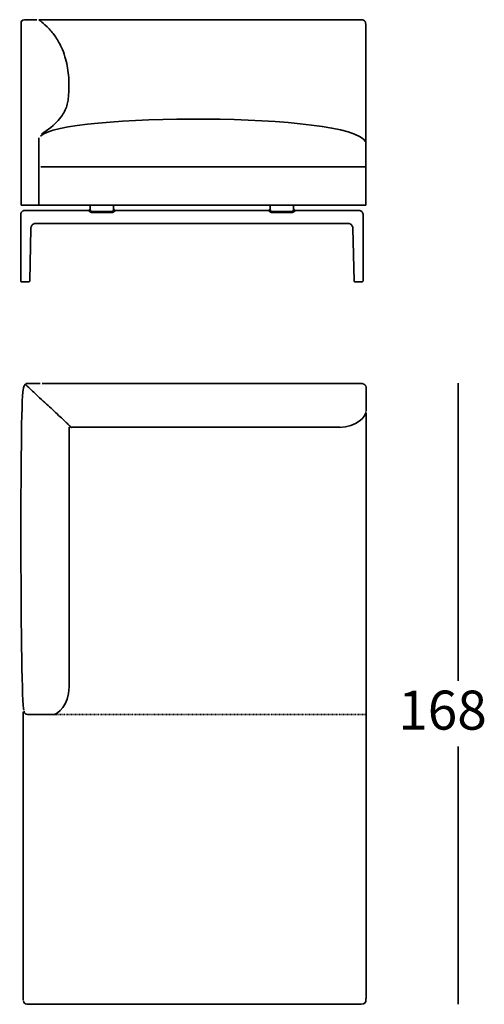
# Model space of a CAD drawing. Units: inches. Extents: x -451 to 659, y -620 to 896.
# Drawn here: x 353 to 474, y -128 to 128 of the extents above; entities that cross this region are included whole.
import ezdxf

# ---------------------------------------------------------------- set-up
doc = ezdxf.new("R2010")
doc.units = ezdxf.units.IN
doc.header["$MEASUREMENT"] = 0
doc.linetypes.add('AI-Linetype-1', pattern=[1.058333, 0.176389, -0.176389, 0.176389, -0.176389, 0.176389, -0.176389])
doc.layers.add('Livello 1', color=7, linetype='Continuous')

# ---------------------------------------------------------------- blocks, each defined once
blk = doc.blocks.new('block 1365')
at = {"layer": 'Livello 1', "color": 7, "lineweight": 35}
blk.add_lwpolyline([(441.94, -127.48), (355.23, -127.48)], dxfattribs=at)
blk = doc.blocks.new('block 1366')
at = {"layer": 'Livello 1', "color": 7, "lineweight": 35}
blk.add_lwpolyline([(361.27, -52.39), (359.88, -52.39)], dxfattribs=at)
blk = doc.blocks.new('block 1367')
at = {"layer": 'Livello 1', "color": 7, "lineweight": 35}
blk.add_open_spline([(359.89, -52.39), (359.89, -52.39), (359.9, -52.39), (359.9, -52.39), (359.9, -52.39), (359.93, -52.39), (359.93, -52.39), (359.93, -52.39), (359.98, -52.39), (359.98, -52.39), (359.98, -52.39), (360.01, -52.39), (360.01, -52.39), (360.01, -52.39), (360.03, -52.39), (360.03, -52.39), (360.03, -52.39), (360.05, -52.39), (360.05, -52.39), (360.05, -52.39), (360.05, -52.39), (360.05, -52.39), (360.05, -52.39), (360.05, -52.39), (360.05, -52.39), (360.05, -52.39), (360.06, -52.39), (360.06, -52.39), (360.06, -52.39), (360.06, -52.39), (360.06, -52.39), (360.06, -52.39), (360.07, -52.39), (360.07, -52.39), (360.07, -52.39), (360.09, -52.39), (360.09, -52.39), (360.09, -52.39), (360.11, -52.39), (360.11, -52.39), (360.11, -52.39), (360.14, -52.39), (360.14, -52.39), (360.14, -52.39), (360.17, -52.39), (360.17, -52.39), (360.17, -52.39), (360.2, -52.39), (360.2, -52.39), (360.2, -52.39), (360.23, -52.39), (360.23, -52.39), (360.23, -52.39), (360.26, -52.39), (360.26, -52.39), (360.26, -52.39), (360.29, -52.39), (360.29, -52.39), (360.29, -52.39), (360.32, -52.39), (360.32, -52.39), (360.32, -52.39), (360.35, -52.39), (360.35, -52.39), (360.35, -52.39), (360.38, -52.39), (360.38, -52.39), (360.38, -52.39), (360.42, -52.39), (360.42, -52.39), (360.42, -52.39), (360.46, -52.39), (360.46, -52.39), (360.46, -52.39), (360.5, -52.39), (360.5, -52.39), (360.5, -52.39), (360.56, -52.39), (360.56, -52.39), (360.56, -52.39), (360.61, -52.39), (360.61, -52.39), (360.61, -52.39), (360.67, -52.39), (360.67, -52.39), (360.67, -52.39), (360.75, -52.39), (360.75, -52.39), (360.75, -52.39), (360.84, -52.39), (360.84, -52.39), (360.84, -52.39), (360.93, -52.39), (360.93, -52.39), (360.93, -52.39), (361.03, -52.39), (361.03, -52.39), (361.03, -52.39), (361.16, -52.39), (361.16, -52.39), (361.16, -52.39), (361.31, -52.39), (361.31, -52.39)], degree=3, knots=[0, 0, 0, 0, 1, 1, 1, 2, 2, 2, 3, 3, 3, 4, 4, 4, 5, 5, 5, 6, 6, 6, 7, 7, 7, 8, 8, 8, 9, 9, 9, 10, 10, 10, 11, 11, 11, 12, 12, 12, 13, 13, 13, 14, 14, 14, 15, 15, 15, 16, 16, 16, 17, 17, 17, 18, 18, 18, 19, 19, 19, 20, 20, 20, 21, 21, 21, 22, 22, 22, 23, 23, 23, 24, 24, 24, 25, 25, 25, 26, 26, 26, 27, 27, 27, 28, 28, 28, 29, 29, 29, 30, 30, 30, 31, 31, 31, 32, 32, 32, 33, 33, 33, 34, 34, 34, 34], dxfattribs=at)
blk = doc.blocks.new('block 1368')
at = {"layer": 'Livello 1', "color": 7, "lineweight": 35}
blk.add_lwpolyline([(359.88, -52.39), (359.86, -52.39), (359.81, -52.39), (359.76, -52.39), (359.69, -52.39), (359.61, -52.39), (359.52, -52.39), (359.44, -52.39), (359.36, -52.39), (359.27, -52.39), (359.18, -52.39), (359.02, -52.39), (358.85, -52.39), (358.66, -52.39)], dxfattribs=at)
blk = doc.blocks.new('block 1369')
at = {"layer": 'Livello 1', "color": 7, "lineweight": 35}
blk.add_lwpolyline([(362.74, -52.39), (362.69, -52.39), (362.63, -52.39), (362.56, -52.39), (362.48, -52.39), (362.38, -52.39), (362.28, -52.39), (362.17, -52.39), (362.04, -52.39), (361.87, -52.39), (361.69, -52.39), (361.5, -52.39), (361.28, -52.39)], dxfattribs=at)
blk = doc.blocks.new('block 1370')
at = {"layer": 'Livello 1', "color": 7, "lineweight": 35}
blk.add_lwpolyline([(366.18, 22.08), (366.18, -45.17)], dxfattribs=at)
blk = doc.blocks.new('block 1371')
at = {"layer": 'Livello 1', "color": 7, "lineweight": 35}
blk.add_lwpolyline([(366.3, 21.96)], dxfattribs=at)
blk = doc.blocks.new('block 1372')
at = {"layer": 'Livello 1', "color": 7, "lineweight": 35}
blk.add_lwpolyline([(366.18, 22.08), (366.24, 22.01), (366.28, 21.98), (366.3, 21.96)], dxfattribs=at)
blk = doc.blocks.new('block 1373')
at = {"layer": 'Livello 1', "color": 7, "lineweight": 35}
blk.add_open_spline([(362.84, -52.39), (362.84, -52.39), (362.81, -52.39), (362.81, -52.39), (362.81, -52.39), (362.74, -52.39), (362.74, -52.39)], degree=3, knots=[0, 0, 0, 0, 1, 1, 1, 2, 2, 2, 2], dxfattribs=at)
blk = doc.blocks.new('block 1374')
at = {"layer": 'Livello 1', "color": 7, "lineweight": 35}
blk.add_lwpolyline([(364.9, 23.82), (364.19, 24.49), (363.82, 24.82), (363.45, 25.17), (363.07, 25.52), (362.68, 25.88), (362.27, 26.26), (361.85, 26.65), (361.49, 26.99), (361.11, 27.34), (360.72, 27.7), (360.32, 28.07), (359.89, 28.46), (359.46, 28.87), (359, 29.29), (358.53, 29.72), (358.04, 30.18), (357.53, 30.65), (357.26, 30.9), (356.99, 31.15), (356.71, 31.41), (356.43, 31.67), (356.06, 32.01), (355.69, 32.35), (355.32, 32.7), (354.94, 33.05)], dxfattribs=at)
blk = doc.blocks.new('block 1375')
at = {"layer": 'Livello 1', "color": 7, "lineweight": 35}
blk.add_lwpolyline([(366.67, 22.08), (436.47, 22.08)], dxfattribs=at)
blk = doc.blocks.new('block 1376')
at = {"layer": 'Livello 1', "color": 7, "lineweight": 35}
blk.add_lwpolyline([(366.67, 22.08), (366.63, 22.13), (366.57, 22.18), (366.51, 22.24), (366.44, 22.31), (366.32, 22.43), (366.18, 22.56), (366.02, 22.72), (365.84, 22.9), (365.64, 23.1), (365.41, 23.32), (365.17, 23.56), (364.9, 23.82)], dxfattribs=at)
blk = doc.blocks.new('block 1377')
at = {"layer": 'Livello 1', "color": 7, "lineweight": 35}
blk.add_lwpolyline([(366.68, 21.96)], dxfattribs=at)
blk = doc.blocks.new('block 1378')
at = {"layer": 'Livello 1', "color": 7, "lineweight": 35}
blk.add_lwpolyline([(366.67, 22.08), (366.74, 22.01), (366.78, 21.98), (366.79, 21.96)], dxfattribs=at)
blk = doc.blocks.new('block 1379')
at = {"layer": 'Livello 1', "color": 7, "lineweight": 35}
blk.add_lwpolyline([(442.18, 33.4), (359.15, 33.4)], dxfattribs=at)
blk = doc.blocks.new('block 1380')
at = {"layer": 'Livello 1', "color": 7, "lineweight": 35}
blk.add_lwpolyline([(354.71, 33.4)], dxfattribs=at)
blk = doc.blocks.new('block 1381')
at = {"layer": 'Livello 1', "color": 7, "lineweight": 35}
blk.add_lwpolyline([(358.66, -52.39), (355.61, -52.39)], dxfattribs=at)
blk = doc.blocks.new('block 1382')
at = {"layer": 'Livello 1', "color": 7, "lineweight": 35}
blk.add_lwpolyline([(358.66, 33.4), (355.06, 33.4)], dxfattribs=at)
blk = doc.blocks.new('block 1383')
at = {"layer": 'Livello 1', "color": 7, "lineweight": 35}
blk.add_open_spline([(362.04, -52.39), (363.23, -52.31), (366.11, -50.07), (366.16, -45.25)], degree=3, dxfattribs=at)
blk = doc.blocks.new('block 1384')
at = {"layer": 'Livello 1', "color": 7, "lineweight": 35}
blk.add_open_spline([(354.26, 31.74), (353.34, 27.82), (353.56, -48.67), (354.38, -51.25)], degree=3, dxfattribs=at)
blk = doc.blocks.new('block 1385')
at = {"layer": 'Livello 1', "color": 7, "lineweight": 35}
blk.add_open_spline([(354.47, -51.5), (354.47, -51.99), (354.88, -52.39), (355.4, -52.39)], degree=3, dxfattribs=at)
blk = doc.blocks.new('block 1386')
at = {"layer": 'Livello 1', "color": 7, "lineweight": 35}
blk.add_open_spline([(354.26, 31.74), (354.36, 32.52), (354.68, 33.31), (355, 33.35)], degree=3, dxfattribs=at)
blk = doc.blocks.new('block 1387')
at = {"layer": 'Livello 1', "color": 7, "lineweight": 35}
blk.add_lwpolyline([(443.21, 25.69), (443.21, -126.03)], dxfattribs=at)
blk = doc.blocks.new('block 1388')
at = {"layer": 'Livello 1', "color": 7, "lineweight": 35}
blk.add_open_spline([(443.17, 26.04), (443.08, 24.89), (440.9, 22.11), (436.22, 22.05)], degree=3, dxfattribs=at)
blk = doc.blocks.new('block 1389')
at = {"layer": 'Livello 1', "color": 7, "lineweight": 35}
blk.add_lwpolyline([(443.22, 26.27), (443.22, 32.55)], dxfattribs=at)
blk = doc.blocks.new('block 1390')
at = {"layer": 'Livello 1', "color": 7, "lineweight": 35}
blk.add_open_spline([(442.18, 33.4), (442.85, 33.35), (443.15, 32.85), (443.2, 32.5)], degree=3, dxfattribs=at)
blk = doc.blocks.new('block 1391')
at = {"layer": 'Livello 1', "color": 7, "lineweight": 35}
blk.add_lwpolyline([(354.29, -126.47), (354.29, -51.69)], dxfattribs=at)
blk = doc.blocks.new('block 1392')
at = {"layer": 'Livello 1', "color": 7, "lineweight": 35}
blk.add_open_spline([(354.32, -126.59), (354.32, -127.09), (354.69, -127.45), (355.19, -127.45)], degree=3, dxfattribs=at)
blk = doc.blocks.new('block 1393')
at = {"layer": 'Livello 1', "color": 7, "lineweight": 35}
blk.add_open_spline([(441.81, -127.48), (443.01, -127.48), (443.19, -127.1), (443.19, -125.98)], degree=3, dxfattribs=at)
blk = doc.blocks.new('block 1423')
at = {"layer": 'Livello 1', "color": 7, "linetype": 'AI-Linetype-1', "lineweight": 35}
blk.add_lwpolyline([(355.4, -52.39), (442.98, -52.39)], dxfattribs=at)
blk = doc.blocks.new('block 1425')
at = {"layer": 'Livello 1', "color": 7, "lineweight": 35}
blk.add_lwpolyline([(467.11, -60.66), (467.11, -127.52)], dxfattribs=at)
blk = doc.blocks.new('block 1426')
at = {"layer": 'Livello 1', "color": 7, "lineweight": 35}
blk.add_lwpolyline([(467.11, 33.52), (467.11, -43.65)], dxfattribs=at)
blk = doc.blocks.new('block 1427')
at = {"layer": 'Livello 1', "color": 7, "insert": (451.55, -56.31), "char_height": 10.114, "attachment_point": 7}
blk.add_mtext('\\fMyriad Pro|b0|i0|c0|p34;\\W1;168', dxfattribs=at)
blk = doc.blocks.new('block 1434')
at = {"layer": 'Livello 1', "color": 7, "lineweight": 35}
blk.add_lwpolyline([(357.79, 127.72), (354.62, 127.72)], dxfattribs=at)
blk = doc.blocks.new('block 1435')
at = {"layer": 'Livello 1', "color": 7, "lineweight": 35}
blk.add_lwpolyline([(353.74, 126.92), (353.74, 79.68)], dxfattribs=at)
blk = doc.blocks.new('block 1436')
at = {"layer": 'Livello 1', "color": 7, "lineweight": 35}
blk.add_lwpolyline([(353.74, 79.68), (357.79, 79.68)], dxfattribs=at)
blk = doc.blocks.new('block 1437')
at = {"layer": 'Livello 1', "color": 7, "lineweight": 35}
blk.add_lwpolyline([(442.27, 89.61)], dxfattribs=at)
blk = doc.blocks.new('block 1438')
at = {"layer": 'Livello 1', "color": 7, "lineweight": 35}
blk.add_lwpolyline([(358.8, 89.61), (443.12, 89.61)], dxfattribs=at)
blk = doc.blocks.new('block 1439')
at = {"layer": 'Livello 1', "color": 7, "lineweight": 35}
blk.add_lwpolyline([(442.27, 89.61)], dxfattribs=at)
blk = doc.blocks.new('block 1440')
at = {"layer": 'Livello 1', "color": 7, "lineweight": 35}
blk.add_lwpolyline([(366, 113.36), (366.06, 112.64), (366.1, 111.92), (366.12, 111.19), (366.13, 110.46), (366.12, 109.92), (366.1, 109.39), (366.08, 108.85), (366.04, 108.32), (366, 107.78), (365.94, 107.25), (365.9, 106.89), (365.84, 106.53), (365.77, 106.18)], dxfattribs=at)
blk = doc.blocks.new('block 1441')
at = {"layer": 'Livello 1', "color": 7, "lineweight": 35}
blk.add_lwpolyline([(358.98, 98.1), (359.6, 98.48), (360.21, 98.9), (360.82, 99.34), (361.42, 99.82), (362.02, 100.34), (362.6, 100.89), (362.97, 101.26), (363.33, 101.64), (363.69, 102.05), (364.03, 102.48), (364.37, 102.94), (364.58, 103.26), (364.79, 103.6), (364.99, 103.96), (365.18, 104.34), (365.35, 104.74), (365.47, 105.08), (365.59, 105.44), (365.69, 105.8), (365.77, 106.18)], dxfattribs=at)
blk = doc.blocks.new('block 1442')
at = {"layer": 'Livello 1', "color": 7, "lineweight": 35}
blk.add_lwpolyline([(364.19, 120.54), (364.44, 119.97), (364.68, 119.37), (364.89, 118.76), (365.09, 118.14), (365.26, 117.57), (365.41, 117), (365.54, 116.41), (365.66, 115.82), (365.77, 115.22), (365.86, 114.61), (365.94, 113.99), (366, 113.36)], dxfattribs=at)
blk = doc.blocks.new('block 1443')
at = {"layer": 'Livello 1', "color": 7, "lineweight": 35}
blk.add_lwpolyline([(364.19, 120.54), (363.96, 121.03), (363.72, 121.51), (363.53, 121.86), (363.33, 122.2), (363.13, 122.54), (362.92, 122.87), (362.71, 123.2), (362.49, 123.52), (362.03, 124.13)], dxfattribs=at)
blk = doc.blocks.new('block 1444')
at = {"layer": 'Livello 1', "color": 7, "lineweight": 35}
blk.add_lwpolyline([(358.3, 127.72), (358.71, 127.42), (359.11, 127.11), (359.51, 126.77), (359.91, 126.43), (360.46, 125.91), (361, 125.35), (361.26, 125.06), (361.52, 124.76), (361.78, 124.45), (362.03, 124.13)], dxfattribs=at)
blk = doc.blocks.new('block 1445')
at = {"layer": 'Livello 1', "color": 7, "lineweight": 35}
blk.add_lwpolyline([(442.56, 79.68), (358.8, 79.68)], dxfattribs=at)
blk = doc.blocks.new('block 1446')
at = {"layer": 'Livello 1', "color": 7, "lineweight": 35}
blk.add_lwpolyline([(358.3, 79.9), (358.3, 97.11)], dxfattribs=at)
blk = doc.blocks.new('block 1447')
at = {"layer": 'Livello 1', "color": 7, "lineweight": 35}
blk.add_lwpolyline([(358.3, 127.72), (442.33, 127.72)], dxfattribs=at)
blk = doc.blocks.new('block 1448')
at = {"layer": 'Livello 1', "color": 7, "lineweight": 35}
blk.add_lwpolyline([(443.12, 79.68), (442.27, 79.68)], dxfattribs=at)
blk = doc.blocks.new('block 1449')
at = {"layer": 'Livello 1', "color": 7, "lineweight": 35}
blk.add_lwpolyline([(358.8, 79.68), (357.79, 79.68)], dxfattribs=at)
blk = doc.blocks.new('block 1450')
at = {"layer": 'Livello 1', "color": 7, "lineweight": 35}
blk.add_lwpolyline([(443.11, 97.78), (443.11, 79.68)], dxfattribs=at)
blk = doc.blocks.new('block 1451')
at = {"layer": 'Livello 1', "color": 7, "lineweight": 35}
blk.add_open_spline([(358.75, 97.55), (364.32, 103.54), (439.34, 103.79), (443.02, 96.15)], degree=3, dxfattribs=at)
blk = doc.blocks.new('block 1452')
at = {"layer": 'Livello 1', "color": 7, "lineweight": 35}
blk.add_open_spline([(443.1, 126.78), (443.1, 127.3), (442.68, 127.72), (442.16, 127.72)], degree=3, dxfattribs=at)
blk = doc.blocks.new('block 1453')
at = {"layer": 'Livello 1', "color": 7, "lineweight": 35}
blk.add_open_spline([(354.71, 127.74), (353.72, 127.74), (353.71, 127.15), (353.71, 126.74)], degree=3, dxfattribs=at)
blk = doc.blocks.new('block 1454')
at = {"layer": 'Livello 1', "color": 7, "lineweight": 35}
blk.add_lwpolyline([(443.12, 126.65), (443.12, 97.7)], dxfattribs=at)
blk = doc.blocks.new('block 1455')
at = {"layer": 'Livello 1', "color": 7, "lineweight": 35}
blk.add_lwpolyline([(378, 78.1), (377.89, 78.01), (377.78, 77.93), (377.66, 77.85), (377.57, 77.81), (377.47, 77.78), (377.39, 77.77), (377.31, 77.76)], dxfattribs=at)
blk = doc.blocks.new('block 1456')
at = {"layer": 'Livello 1', "color": 7, "lineweight": 35}
blk.add_lwpolyline([(418.73, 77.76), (418.63, 77.77), (418.55, 77.79), (418.46, 77.81), (418.37, 77.86), (418.28, 77.91), (418.15, 78.01), (418.04, 78.1)], dxfattribs=at)
blk = doc.blocks.new('block 1457')
at = {"layer": 'Livello 1', "color": 7, "lineweight": 35}
blk.add_lwpolyline([(424.01, 77.76), (418.73, 77.76)], dxfattribs=at)
blk = doc.blocks.new('block 1458')
at = {"layer": 'Livello 1', "color": 7, "lineweight": 35}
blk.add_lwpolyline([(424.69, 78.1), (424.59, 78.01), (424.48, 77.93), (424.36, 77.85), (424.27, 77.81), (424.17, 77.78), (424.09, 77.77), (424.01, 77.76)], dxfattribs=at)
blk = doc.blocks.new('block 1459')
at = {"layer": 'Livello 1', "color": 7, "lineweight": 35}
blk.add_lwpolyline([(372.03, 77.76), (371.93, 77.77), (371.85, 77.79), (371.77, 77.81), (371.67, 77.86), (371.58, 77.91), (371.46, 78.01), (371.35, 78.1)], dxfattribs=at)
blk = doc.blocks.new('block 1460')
at = {"layer": 'Livello 1', "color": 7, "lineweight": 35}
blk.add_lwpolyline([(377.31, 77.76), (372.03, 77.76)], dxfattribs=at)
blk = doc.blocks.new('block 1461')
at = {"layer": 'Livello 1', "color": 7, "lineweight": 35}
blk.add_lwpolyline([(357.67, 78.3), (357.3, 78.29), (356.96, 78.29), (356.66, 78.29), (356.39, 78.28), (356.16, 78.28), (356, 78.28), (355.86, 78.28), (355.73, 78.27), (355.59, 78.27), (355.45, 78.27), (355.17, 78.27), (354.89, 78.27), (354.62, 78.26), (354.44, 78.24), (354.27, 78.2), (354.16, 78.15), (354.05, 78.1), (353.95, 78.02), (353.88, 77.95), (353.81, 77.87), (353.76, 77.79), (353.71, 77.7), (353.65, 77.5), (353.62, 77.3), (353.61, 77.1), (353.61, 76.9), (353.61, 76.74), (353.61, 76.61), (353.61, 76.55), (353.61, 76.48), (353.61, 76.39), (353.61, 76.28), (353.61, 76.11), (353.61, 75.91), (353.61, 75.68), (353.61, 75.41), (353.61, 75.11), (353.61, 74.78), (353.61, 74.41), (353.61, 74.01), (353.61, 73.58)], dxfattribs=at)
blk = doc.blocks.new('block 1462')
at = {"layer": 'Livello 1', "color": 7, "lineweight": 35}
blk.add_lwpolyline([(442.43, 73.58), (442.43, 73.99), (442.43, 74.37), (442.43, 74.72), (442.43, 75.04), (442.43, 75.32), (442.43, 75.56), (442.43, 75.75), (442.43, 75.91), (442.43, 76.05), (442.43, 76.17), (442.43, 76.26), (442.43, 76.33), (442.43, 76.4), (442.43, 76.54), (442.43, 76.73), (442.43, 76.92), (442.43, 77.12), (442.42, 77.32), (442.39, 77.52), (442.32, 77.71), (442.28, 77.8), (442.23, 77.88), (442.16, 77.95), (442.09, 78.02), (441.94, 78.13), (441.77, 78.2), (441.59, 78.24), (441.35, 78.26), (441.12, 78.27), (440.88, 78.27), (440.75, 78.27), (440.61, 78.27), (440.45, 78.27), (440.26, 78.28), (440.05, 78.28), (439.82, 78.28), (439.51, 78.28), (439.16, 78.29), (438.79, 78.29), (438.37, 78.3)], dxfattribs=at)
blk = doc.blocks.new('block 1463')
at = {"layer": 'Livello 1', "color": 7, "lineweight": 35}
blk.add_lwpolyline([(442.43, 60.04), (442.43, 66.81), (442.43, 73.58)], dxfattribs=at)
blk = doc.blocks.new('block 1464')
at = {"layer": 'Livello 1', "color": 7, "lineweight": 35}
blk.add_lwpolyline([(353.61, 73.58), (353.61, 66.81), (353.61, 60.04)], dxfattribs=at)
blk = doc.blocks.new('block 1465')
at = {"layer": 'Livello 1', "color": 7, "lineweight": 35}
blk.add_lwpolyline([(440.98, 59.78), (440.45, 59.78)], dxfattribs=at)
blk = doc.blocks.new('block 1466')
at = {"layer": 'Livello 1', "color": 7, "lineweight": 35}
blk.add_lwpolyline([(355.06, 59.78), (355.59, 59.78)], dxfattribs=at)
blk = doc.blocks.new('block 1467')
at = {"layer": 'Livello 1', "color": 7, "lineweight": 35}
blk.add_lwpolyline([(353.61, 60.04), (353.63, 59.94), (353.68, 59.85), (353.77, 59.8), (353.86, 59.78)], dxfattribs=at)
blk = doc.blocks.new('block 1468')
at = {"layer": 'Livello 1', "color": 7, "lineweight": 35}
blk.add_lwpolyline([(355.06, 59.78), (354.79, 59.78), (354.54, 59.78), (354.3, 59.78), (354.22, 59.78), (354.14, 59.78), (354.08, 59.78), (354.03, 59.78), (353.98, 59.78), (353.95, 59.78), (353.93, 59.78), (353.91, 59.78), (353.89, 59.78), (353.88, 59.78), (353.87, 59.78), (353.86, 59.78)], dxfattribs=at)
blk = doc.blocks.new('block 1469')
at = {"layer": 'Livello 1', "color": 7, "lineweight": 35}
blk.add_lwpolyline([(442.18, 59.78), (442.28, 59.8), (442.36, 59.85), (442.41, 59.94), (442.43, 60.04)], dxfattribs=at)
blk = doc.blocks.new('block 1470')
at = {"layer": 'Livello 1', "color": 7, "lineweight": 35}
blk.add_lwpolyline([(440.98, 59.78), (441.25, 59.78), (441.5, 59.78), (441.74, 59.78), (441.82, 59.78), (441.9, 59.78), (441.96, 59.78), (442.02, 59.78), (442.06, 59.78), (442.09, 59.78), (442.11, 59.78), (442.14, 59.78), (442.15, 59.78), (442.17, 59.78), (442.18, 59.78), (442.18, 59.78)], dxfattribs=at)
blk = doc.blocks.new('block 1471')
at = {"layer": 'Livello 1', "color": 7, "lineweight": 35}
blk.add_lwpolyline([(357.67, 74.93), (438.37, 74.93)], dxfattribs=at)
blk = doc.blocks.new('block 1472')
at = {"layer": 'Livello 1', "color": 7, "lineweight": 35}
blk.add_lwpolyline([(356.25, 73.58), (356.26, 73.77), (356.3, 73.94), (356.35, 74.09), (356.4, 74.22), (356.48, 74.35), (356.55, 74.46), (356.61, 74.53), (356.65, 74.57), (356.71, 74.63), (356.78, 74.69), (356.87, 74.76), (356.98, 74.82), (357.12, 74.87), (357.28, 74.91), (357.47, 74.93)], dxfattribs=at)
blk = doc.blocks.new('block 1473')
at = {"layer": 'Livello 1', "color": 7, "lineweight": 35}
blk.add_lwpolyline([(438.58, 74.93), (438.73, 74.92), (438.87, 74.89), (439, 74.85), (439.11, 74.79), (439.21, 74.73), (439.31, 74.65), (439.42, 74.55), (439.53, 74.41), (439.63, 74.25), (439.69, 74.11), (439.74, 73.95), (439.78, 73.77), (439.79, 73.58)], dxfattribs=at)
blk = doc.blocks.new('block 1474')
at = {"layer": 'Livello 1', "color": 7, "lineweight": 35}
blk.add_lwpolyline([(438.37, 74.93), (438.58, 74.93)], dxfattribs=at)
blk = doc.blocks.new('block 1475')
at = {"layer": 'Livello 1', "color": 7, "lineweight": 35}
blk.add_lwpolyline([(357.47, 74.93), (357.67, 74.93)], dxfattribs=at)
blk = doc.blocks.new('block 1476')
at = {"layer": 'Livello 1', "color": 7, "lineweight": 35}
blk.add_lwpolyline([(355.95, 60.03), (356.25, 73.58)], dxfattribs=at)
blk = doc.blocks.new('block 1477')
at = {"layer": 'Livello 1', "color": 7, "lineweight": 35}
blk.add_lwpolyline([(439.79, 73.58), (440.09, 60.03)], dxfattribs=at)
blk = doc.blocks.new('block 1478')
at = {"layer": 'Livello 1', "color": 7, "lineweight": 35}
blk.add_lwpolyline([(371.35, 78.1), (371.46, 78.15), (371.56, 78.23), (371.64, 78.32), (371.69, 78.42)], dxfattribs=at)
blk = doc.blocks.new('block 1479')
at = {"layer": 'Livello 1', "color": 7, "lineweight": 35}
blk.add_lwpolyline([(371.69, 78.42), (371.74, 78.3), (371.81, 78.18), (371.85, 78.12), (371.9, 78.06), (371.95, 78.02), (371.98, 78), (372.03, 77.99)], dxfattribs=at)
blk = doc.blocks.new('block 1480')
at = {"layer": 'Livello 1', "color": 7, "lineweight": 35}
blk.add_lwpolyline([(418.39, 78.42), (418.44, 78.3), (418.5, 78.18), (418.55, 78.12), (418.6, 78.06), (418.65, 78.02), (418.68, 78), (418.73, 77.99)], dxfattribs=at)
blk = doc.blocks.new('block 1481')
at = {"layer": 'Livello 1', "color": 7, "lineweight": 35}
blk.add_lwpolyline([(377.31, 77.99), (377.36, 78), (377.39, 78.01), (377.44, 78.05), (377.49, 78.1), (377.55, 78.2), (377.6, 78.3), (377.65, 78.42)], dxfattribs=at)
blk = doc.blocks.new('block 1482')
at = {"layer": 'Livello 1', "color": 7, "lineweight": 35}
blk.add_lwpolyline([(378, 78.1), (377.89, 78.15), (377.79, 78.23), (377.71, 78.32), (377.65, 78.42)], dxfattribs=at)
blk = doc.blocks.new('block 1483')
at = {"layer": 'Livello 1', "color": 7, "lineweight": 35}
blk.add_lwpolyline([(424.01, 77.99), (424.06, 78), (424.09, 78.01), (424.14, 78.05), (424.18, 78.1), (424.25, 78.2), (424.3, 78.3), (424.35, 78.42)], dxfattribs=at)
blk = doc.blocks.new('block 1484')
at = {"layer": 'Livello 1', "color": 7, "lineweight": 35}
blk.add_lwpolyline([(355.69, 59.78), (355.74, 59.78), (355.78, 59.8), (355.82, 59.82), (355.86, 59.85), (355.89, 59.89), (355.92, 59.93), (355.94, 59.98), (355.95, 60.03)], dxfattribs=at)
blk = doc.blocks.new('block 1485')
at = {"layer": 'Livello 1', "color": 7, "lineweight": 35}
blk.add_lwpolyline([(355.59, 59.78), (355.65, 59.78), (355.68, 59.78), (355.7, 59.78), (355.69, 59.78)], dxfattribs=at)
blk = doc.blocks.new('block 1486')
at = {"layer": 'Livello 1', "color": 7, "lineweight": 35}
blk.add_lwpolyline([(440.09, 60.03), (440.1, 59.98), (440.12, 59.93), (440.15, 59.89), (440.18, 59.85), (440.22, 59.82), (440.26, 59.8), (440.35, 59.78)], dxfattribs=at)
blk = doc.blocks.new('block 1487')
at = {"layer": 'Livello 1', "color": 7, "lineweight": 35}
blk.add_lwpolyline([(440.45, 59.78), (440.39, 59.78), (440.36, 59.78), (440.35, 59.78), (440.35, 59.78)], dxfattribs=at)
blk = doc.blocks.new('block 1488')
at = {"layer": 'Livello 1', "color": 7, "lineweight": 35}
blk.add_lwpolyline([(418.73, 77.99), (424.01, 77.99)], dxfattribs=at)
blk = doc.blocks.new('block 1489')
at = {"layer": 'Livello 1', "color": 7, "lineweight": 35}
blk.add_lwpolyline([(372.03, 77.99), (377.31, 77.99)], dxfattribs=at)
blk = doc.blocks.new('block 1490')
at = {"layer": 'Livello 1', "color": 7, "lineweight": 35}
blk.add_lwpolyline([(424.35, 78.42), (424.38, 78.51), (424.4, 78.58), (424.41, 78.63), (424.41, 78.66)], dxfattribs=at)
blk = doc.blocks.new('block 1491')
at = {"layer": 'Livello 1', "color": 7, "lineweight": 35}
blk.add_lwpolyline([(424.41, 79.67), (424.41, 78.66)], dxfattribs=at)
blk = doc.blocks.new('block 1492')
at = {"layer": 'Livello 1', "color": 7, "lineweight": 35}
blk.add_lwpolyline([(377.65, 78.42), (377.68, 78.51), (377.71, 78.58), (377.71, 78.63), (377.72, 78.66)], dxfattribs=at)
blk = doc.blocks.new('block 1493')
at = {"layer": 'Livello 1', "color": 7, "lineweight": 35}
blk.add_lwpolyline([(377.72, 79.69), (377.72, 78.66)], dxfattribs=at)
blk = doc.blocks.new('block 1494')
at = {"layer": 'Livello 1', "color": 7, "lineweight": 35}
blk.add_lwpolyline([(418.32, 78.66), (418.33, 78.61), (418.34, 78.55), (418.39, 78.42)], dxfattribs=at)
blk = doc.blocks.new('block 1495')
at = {"layer": 'Livello 1', "color": 7, "lineweight": 35}
blk.add_lwpolyline([(418.32, 78.66), (418.32, 79.67)], dxfattribs=at)
blk = doc.blocks.new('block 1496')
at = {"layer": 'Livello 1', "color": 7, "lineweight": 35}
blk.add_lwpolyline([(371.63, 78.66), (371.63, 78.61), (371.65, 78.55), (371.69, 78.42)], dxfattribs=at)
blk = doc.blocks.new('block 1497')
at = {"layer": 'Livello 1', "color": 7, "lineweight": 35}
blk.add_lwpolyline([(371.63, 78.66), (371.63, 79.69)], dxfattribs=at)
blk = doc.blocks.new('block 1498')
at = {"layer": 'Livello 1', "color": 7, "lineweight": 35}
blk.add_lwpolyline([(378.12, 78.26), (378.12, 78.25)], dxfattribs=at)
blk = doc.blocks.new('block 1499')
at = {"layer": 'Livello 1', "color": 7, "lineweight": 35}
blk.add_lwpolyline([(378.12, 78.25), (378.1, 78.21), (378.06, 78.16), (378, 78.1)], dxfattribs=at)
blk = doc.blocks.new('block 1500')
at = {"layer": 'Livello 1', "color": 7, "lineweight": 35}
blk.add_lwpolyline([(378.12, 78.26), (378.02, 78.28), (377.92, 78.32), (377.84, 78.38), (377.77, 78.46), (377.73, 78.56), (377.72, 78.66)], dxfattribs=at)
blk = doc.blocks.new('block 1501')
at = {"layer": 'Livello 1', "color": 7, "lineweight": 35}
blk.add_lwpolyline([(424.82, 78.26), (424.82, 78.25)], dxfattribs=at)
blk = doc.blocks.new('block 1502')
at = {"layer": 'Livello 1', "color": 7, "lineweight": 35}
blk.add_lwpolyline([(424.82, 78.25), (424.8, 78.21), (424.76, 78.16), (424.69, 78.1)], dxfattribs=at)
blk = doc.blocks.new('block 1503')
at = {"layer": 'Livello 1', "color": 7, "lineweight": 35}
blk.add_lwpolyline([(424.82, 78.26), (424.72, 78.28), (424.62, 78.32), (424.53, 78.38), (424.47, 78.46), (424.43, 78.56), (424.41, 78.66)], dxfattribs=at)
blk = doc.blocks.new('block 1504')
at = {"layer": 'Livello 1', "color": 7, "lineweight": 35}
blk.add_lwpolyline([(371.35, 78.1), (371.3, 78.15), (371.26, 78.19), (371.24, 78.22), (371.22, 78.25)], dxfattribs=at)
blk = doc.blocks.new('block 1505')
at = {"layer": 'Livello 1', "color": 7, "lineweight": 35}
blk.add_lwpolyline([(371.22, 78.25), (371.22, 78.26)], dxfattribs=at)
blk = doc.blocks.new('block 1506')
at = {"layer": 'Livello 1', "color": 7, "lineweight": 35}
blk.add_lwpolyline([(371.63, 78.66), (371.61, 78.56), (371.57, 78.46), (371.51, 78.38), (371.42, 78.32), (371.33, 78.28), (371.22, 78.26)], dxfattribs=at)
blk = doc.blocks.new('block 1507')
at = {"layer": 'Livello 1', "color": 7, "lineweight": 35}
blk.add_lwpolyline([(418.04, 78.1), (418, 78.15), (417.96, 78.19), (417.93, 78.22), (417.92, 78.25)], dxfattribs=at)
blk = doc.blocks.new('block 1508')
at = {"layer": 'Livello 1', "color": 7, "lineweight": 35}
blk.add_lwpolyline([(417.92, 78.25), (417.92, 78.26)], dxfattribs=at)
blk = doc.blocks.new('block 1509')
at = {"layer": 'Livello 1', "color": 7, "lineweight": 35}
blk.add_lwpolyline([(417.92, 78.26), (418.02, 78.28), (418.12, 78.32), (418.21, 78.38), (418.27, 78.46), (418.31, 78.56), (418.32, 78.66)], dxfattribs=at)
blk = doc.blocks.new('block 1510')
at = {"layer": 'Livello 1', "color": 7, "lineweight": 35}
blk.add_lwpolyline([(357.67, 78.3), (371.22, 78.3)], dxfattribs=at)
blk = doc.blocks.new('block 1511')
at = {"layer": 'Livello 1', "color": 7, "lineweight": 35}
blk.add_lwpolyline([(371.22, 78.26), (371.22, 78.29), (371.22, 78.3)], dxfattribs=at)
blk = doc.blocks.new('block 1512')
at = {"layer": 'Livello 1', "color": 7, "lineweight": 35}
blk.add_lwpolyline([(424.82, 78.3), (424.82, 78.29), (424.82, 78.26)], dxfattribs=at)
blk = doc.blocks.new('block 1513')
at = {"layer": 'Livello 1', "color": 7, "lineweight": 35}
blk.add_lwpolyline([(424.82, 78.3), (438.37, 78.3)], dxfattribs=at)
blk = doc.blocks.new('block 1514')
at = {"layer": 'Livello 1', "color": 7, "lineweight": 35}
blk.add_lwpolyline([(378.12, 78.3), (378.12, 78.29), (378.12, 78.26)], dxfattribs=at)
blk = doc.blocks.new('block 1515')
at = {"layer": 'Livello 1', "color": 7, "lineweight": 35}
blk.add_lwpolyline([(378.12, 78.3), (417.92, 78.3)], dxfattribs=at)
blk = doc.blocks.new('block 1516')
at = {"layer": 'Livello 1', "color": 7, "lineweight": 35}
blk.add_lwpolyline([(417.92, 78.26), (417.92, 78.29), (417.92, 78.3)], dxfattribs=at)
blk = doc.blocks.new('block 1517')
at = {"layer": 'Livello 1', "color": 7, "lineweight": 35}
blk.add_open_spline([(378.12, 78.3), (377.9, 78.3), (377.72, 78.48), (377.72, 78.71)], degree=3, dxfattribs=at)
blk = doc.blocks.new('block 1518')
at = {"layer": 'Livello 1', "color": 7, "lineweight": 35}
blk.add_open_spline([(371.63, 78.71), (371.63, 78.48), (371.45, 78.3), (371.22, 78.3)], degree=3, dxfattribs=at)
blk = doc.blocks.new('block 1519')
at = {"layer": 'Livello 1', "color": 7, "lineweight": 35}
blk.add_open_spline([(424.82, 78.3), (424.6, 78.3), (424.41, 78.48), (424.41, 78.71)], degree=3, dxfattribs=at)
blk = doc.blocks.new('block 1520')
at = {"layer": 'Livello 1', "color": 7, "lineweight": 35}
blk.add_open_spline([(418.32, 78.71), (418.32, 78.48), (418.14, 78.3), (417.92, 78.3)], degree=3, dxfattribs=at)
blk = doc.blocks.new('block 1521')
at = {"layer": 'Livello 1', "color": 7, "lineweight": 35}
blk.add_lwpolyline([(355.61, 59.78), (355.64, 59.78)], dxfattribs=at)
blk = doc.blocks.new('block 1522')
at = {"layer": 'Livello 1', "color": 7, "lineweight": 35}
blk.add_lwpolyline([(440.41, 59.78), (440.43, 59.78)], dxfattribs=at)

msp = doc.modelspace()

# ---------------------------------------------------------------- block references
at = {"layer": 'Livello 1'}
for name in ['block 1453', 'block 1434', 'block 1444', 'block 1447', 'block 1452', 'block 1435', 'block 1454', 'block 1443', 'block 1442', 'block 1440', 'block 1441', 'block 1451', 'block 1446', 'block 1450', 'block 1438', 'block 1437', 'block 1439', 'block 1436', 'block 1449', 'block 1445', 'block 1497', 'block 1493', 'block 1495', 'block 1491', 'block 1448', 'block 1461', 'block 1510', 'block 1518', 'block 1506', 'block 1511', 'block 1505', 'block 1504', 'block 1478', 'block 1459', 'block 1496', 'block 1479', 'block 1489', 'block 1460', 'block 1481', 'block 1455', 'block 1492', 'block 1482', 'block 1517', 'block 1500', 'block 1499', 'block 1514', 'block 1515', 'block 1498', 'block 1520', 'block 1509', 'block 1516', 'block 1508', 'block 1507', 'block 1456', 'block 1494', 'block 1480', 'block 1488', 'block 1457', 'block 1483', 'block 1458', 'block 1490', 'block 1519', 'block 1503', 'block 1502', 'block 1512', 'block 1513', 'block 1501', 'block 1462', 'block 1472', 'block 1475', 'block 1471', 'block 1474', 'block 1473', 'block 1464', 'block 1476', 'block 1477', 'block 1463', 'block 1467', 'block 1468', 'block 1466', 'block 1485', 'block 1521', 'block 1484', 'block 1486', 'block 1487', 'block 1522', 'block 1465', 'block 1470', 'block 1469', 'block 1386', 'block 1380', 'block 1382', 'block 1379', 'block 1390', 'block 1426', 'block 1384', 'block 1374', 'block 1389', 'block 1388', 'block 1387', 'block 1376', 'block 1370', 'block 1372', 'block 1371', 'block 1375', 'block 1378', 'block 1377', 'block 1383', 'block 1427', 'block 1391', 'block 1385', 'block 1423', 'block 1381', 'block 1368', 'block 1366', 'block 1367', 'block 1369', 'block 1373', 'block 1425', 'block 1392', 'block 1365', 'block 1393']:
    msp.add_blockref(name, (0, 0), dxfattribs=at)

doc.saveas('drawing.dxf')
